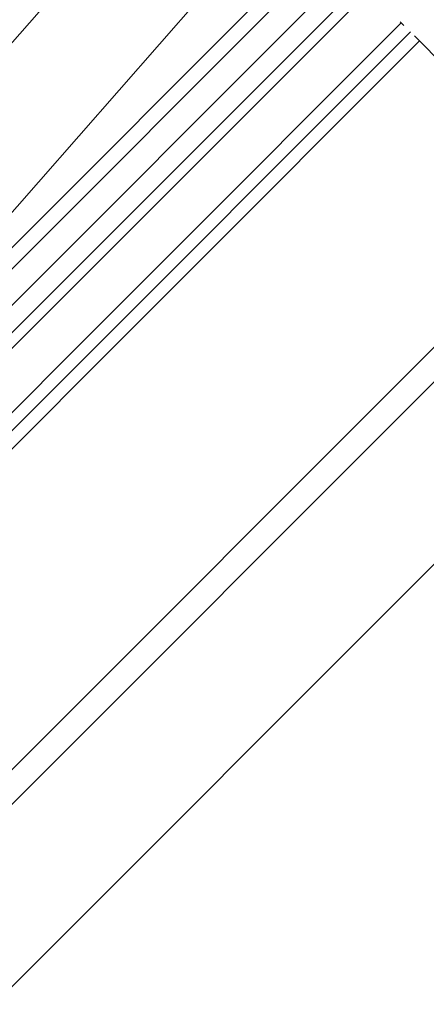
# Model space of a CAD drawing. Units: millimetres. Extents: x -19010 to -7183, y -131 to 3039.
# Drawn here: x -10371 to -10263, y 881 to 1142 of the extents above; entities that cross this region are included whole.
import ezdxf

# ---------------------------------------------------------------- set-up
doc = ezdxf.new("R2010")
doc.units = ezdxf.units.MM
doc.header["$LTSCALE"] = 50
doc.header["$MEASUREMENT"] = 0
doc.linetypes.add('Linienart-6', pattern=[0.42148, 0.236206, -0.078736, 0.02780199999999999, -0.07873600000000003])
for name, color, linetype, lineweight in [('VELUX-SMG', 7, 'CONTINUOUS', 15), ('VELUX_ROOFWINDOW', 2, 'CONTINUOUS', 18), ('VELUX_RUDE_66', 1, 'CONTINUOUS', 18)]:
    doc.layers.add(name, color=color, linetype=linetype, lineweight=lineweight)
doc.layers.add('VELUX_LINNING', color=7, linetype='CONTINUOUS')

# ---------------------------------------------------------------- blocks, each defined once
blk = doc.blocks.new('SMG u')
at = {"layer": 'VELUX-SMG', "color": 7, "linetype": 'Continuous'}
for p, q in [((-68.91492930138338, 94.28873568518418), (132.2278723204072, 323.2447821716651)), ((-46.60238453637976, 74.686686146655), (153.2803551227917, 302.2084341997299)), ((-42.90271738283263, 71.43644913503147), (170.5814412638574, 284.9206077817216))]:
    blk.add_line(p, q, dxfattribs=at)

msp = doc.modelspace()

# ---------------------------------------------------------------- linework, layer by layer
at = {"layer": 'VELUX_LINNING', "linetype": 'Linienart-6', "lineweight": 13}
msp.add_line((-10370.79356787944, 1241.725289499158), (-10019.04844081782, 890.2497433720729), dxfattribs=at)
at = {"layer": 'VELUX_ROOFWINDOW', "color": 0, "lineweight": 5}
for p, q in [((-10391.71839159583, 924.3811710039035), (-10222.52710404992, 1093.572458549818)), ((-10392.60185539507, 914.3053162254005), (-10217.92914660031, 1088.978025020153)), ((-10396.57228608815, 861.9687795665313), (-10193.73682735889, 1064.80424701079))]:
    msp.add_line(p, q, dxfattribs=at)
at = {"layer": 'VELUX_RUDE_66', "color": 0}
for points in [[(-10289.02063147319, 1160.015003612519), (-10479.92954444368, 969.1060906420361), (-10482.75797156843, 971.9345177667823), (-10291.85014288067, 1162.842346454546)], [(-10278.42411338072, 1149.426606796026), (-10469.3370869892, 958.5136331875503), (-10471.44426306944, 960.6208092677974), (-10280.53209725078, 1151.532975086458)], [(-10267.51634477642, 1138.52719801316), (-10458.43349829561, 947.6100444939646), (-10460.83766135164, 950.0142075499992), (-10269.92142947277, 1140.930439428878)], [(-10267.51634477642, 1138.527198013159), (-10458.43349829561, 947.6100444939646), (-10456.02933523957, 945.2058814379307), (-10265.11126008007, 1136.12395659744)]]:
    msp.add_lwpolyline(points, dxfattribs=at)

# ---------------------------------------------------------------- block references
at = {"layer": 'VELUX-SMG', "lineweight": 13}
msp.add_blockref('SMG u', (-10454.75652543924, 870.2525832735769), dxfattribs=at)

doc.saveas('drawing.dxf')
